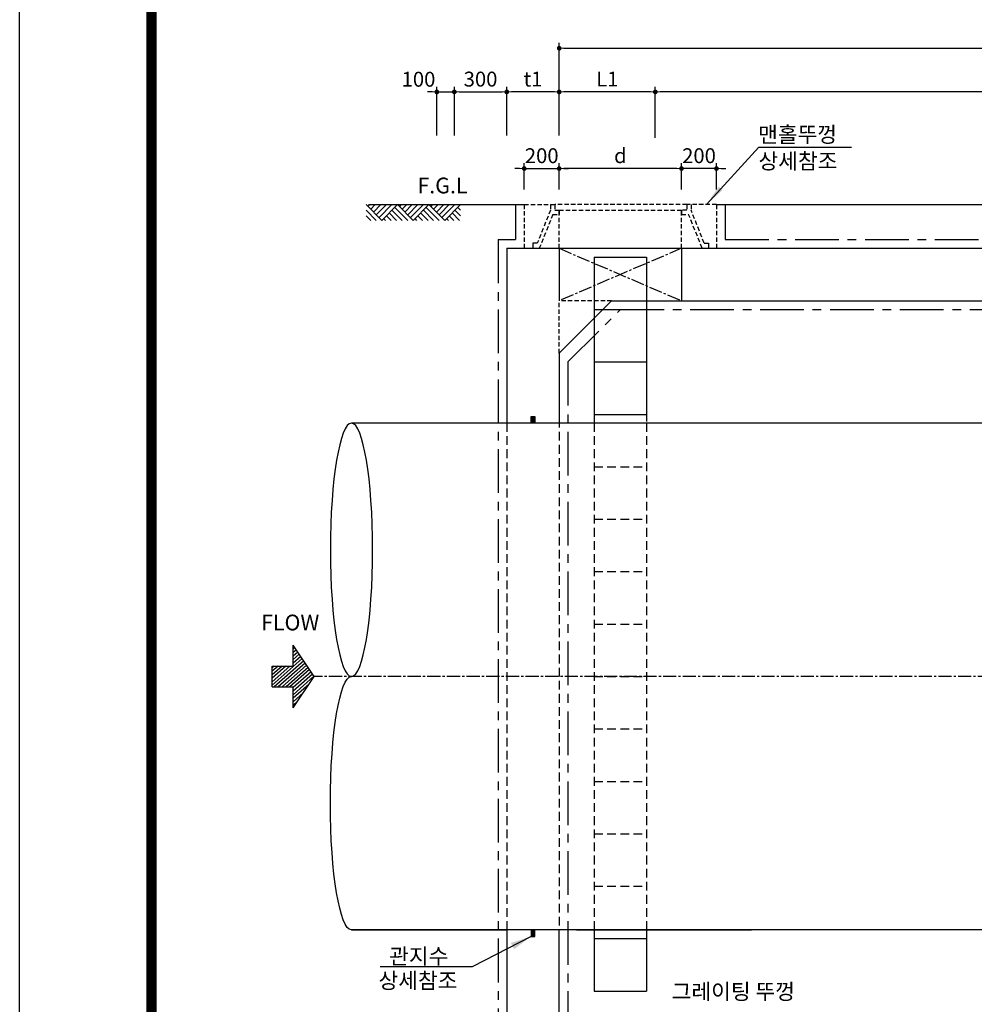
# Model space of a CAD drawing. Units: inches. Extents: x 1371313 to 1447478, y -496947 to -66580.
# Drawn here: x 1371313 to 1376775, y -475933 to -470299 of the extents above; entities that cross this region are included whole.
import ezdxf

# ---------------------------------------------------------------- set-up
doc = ezdxf.new("R2010")
doc.units = ezdxf.units.IN
doc.header["$LTSCALE"] = 200
doc.header["$MEASUREMENT"] = 0
for name, pattern in [('CENTER', [2, 1.25, -0.25, 0.25, -0.25]), ('CENTER2', [1.125, 0.75, -0.125, 0.125, -0.125]), ('HIDDEN', [0.375, 0.25, -0.125]), ('HIDDEN2', [0.1875, 0.125, -0.0625])]:
    doc.linetypes.add(name, pattern=pattern)
for name, color, linetype in [('1', 1, 'Continuous'), ('2', 2, 'Continuous'), ('3', 2, 'Continuous'), ('4', 4, 'Continuous'), ('4-1', 4, 'HIDDEN'), ('CEN', 1, 'CENTER'), ('GRIDLINE', 7, 'Continuous'), ('SEC1', 130, 'Continuous'), ('TE', 3, 'Continuous'), ('도곽', 7, 'Continuous')]:
    doc.layers.add(name, color=color, linetype=linetype)
doc.layers.add('WA-DIM', color=1, linetype='Continuous', lineweight=20)
doc.styles.add('굴림체', font='GulimChe.ttf')
doc.dimstyles.new('DOT-100', dxfattribs={"dimtxt": 85, "dimasz": 27, "dimexe": 30, "dimexo": 0, "dimgap": 30, "dimtad": 1, "dimdec": 0, "dimdsep": 46, "dimtxsty": '굴림체', "dimblk": 'DOT', "dimcen": 0, "dimclrd": 256, "dimclre": 256, "dimclrt": 2, "dimadec": 0, "dimazin": 0, "dimtfac": 0.4, "dimtdec": 0, "dimtix": 1, "dimtmove": 2, "dimatfit": 3, "dimldrblk": 'DOT', "dimfxl": 1, "dimtvp": 120, "dimtolj": 1, "dimarcsym": 0})

# ---------------------------------------------------------------- blocks, each defined once
blk = doc.blocks.new('도곽')
at = {"layer": 'Defpoints', "color": 7}
blk.add_lwpolyline([(4.41, 598.04), (845.41, 598.04), (845.41, 4.04), (4.41, 4.04)], close=True, dxfattribs=at)
at = {"layer": '도곽', "const_width": 2}
blk.add_lwpolyline([(29.41, 24.04), (29.41, 578.04), (825.41, 578.04), (825.41, 24.04)], close=True, dxfattribs=at)
blk = doc.blocks.new('*X4')
at = {"color": 0}
for p, q in [((104273.3, 40348.6), (104023.7, 40629.9)), ((104252.3, 40334.6), (104023.7, 40592.2)), ((104294.3, 40362.6), (104040.3, 40648.9)), ((104223.7, 40479.8), (104073.7, 40648.9)), ((104223.7, 40517.5), (104107.1, 40648.9)), ((104223.7, 40555.2), (104140.5, 40648.9)), ((104223.7, 40592.8), (104173.9, 40648.9)), ((104223.7, 40630.5), (104207.4, 40648.9)), ((104231.3, 40320.6), (104023.7, 40554.6)), ((104210.3, 40306.6), (104023.7, 40516.9)), ((104189.3, 40292.6), (104023.7, 40479.2)), ((103888.2, 40406), (103850.1, 40448.9)), ((103970, 40351.4), (103883.5, 40448.9)), ((104051.9, 40296.9), (103916.9, 40448.9)), ((104126.3, 40250.6), (103950.3, 40448.9)), ((104147.3, 40264.6), (103983.8, 40448.9)), ((104168.3, 40278.6), (104017.2, 40448.9)), ((104315.3, 40376.6), (104251.1, 40448.9)), ((104336.3, 40390.6), (104284.6, 40448.9)), ((104357.3, 40404.6), (104318, 40448.9)), ((104378.3, 40418.6), (104351.4, 40448.9)), ((104399.3, 40432.6), (104384.8, 40448.9))]:
    blk.add_line(p, q, dxfattribs=at)
blk = doc.blocks.new('G2')
at = {"layer": 'GRIDLINE', "color": 1}
for p, q in [((-1, 4), (-1, 2)), ((-1, 4), (1, 4)), ((1, 4), (1, 2)), ((-3, 2), (0, 0)), ((-3, 2), (-1, 2)), ((0, 0), (3, 2)), ((1, 2), (3, 2))]:
    blk.add_line(p, q, dxfattribs=at)
at = {"layer": 'GRIDLINE', "color": 1, "xscale": 0.01, "yscale": 0.01, "zscale": 0.01}
blk.add_blockref('*X4', (-1041.23731, -402.48942), dxfattribs=at)
blk = doc.blocks.new('F2')
blk.add_blockref('G2', (-0.026, -0.017))
blk = doc.blocks.new('DOT')
at = {"color": 0, "linetype": 'ByBlock'}
blk.add_line((-0.5, 0), (-1, 0), dxfattribs=at)
at = {"color": 0, "linetype": 'ByBlock', "const_width": 0.5}
blk.add_lwpolyline([(-0.25, 0, 1), (0.25, 0, 1)], format="xyb", close=True, dxfattribs=at)
blk = doc.blocks.new('*D784')
at = {"layer": 'Defpoints', "color": 0, "linetype": 'Continuous', "transparency": 16777216}
for p in [(1374399.6, -471150.9), (1374399.6, -471270.1), (1375099.6, -471270.1)]:
    blk.add_point(p, dxfattribs=at)
at = {"layer": 'WA-DIM', "linetype": 'Continuous', "lineweight": -2, "transparency": 16777216}
for p, q in [((1374399.6, -471270.1), (1374399.6, -471120.9)), ((1375072.6, -471150.9), (1374426.6, -471150.9)), ((1375099.6, -471270.1), (1375099.6, -471120.9))]:
    blk.add_line(p, q, dxfattribs=at)
at = {"layer": 'WA-DIM', "linetype": 'Continuous', "lineweight": -2, "transparency": 16777216, "xscale": 27, "yscale": 27, "zscale": 27, "rotation": 180}
blk.add_blockref('DOT', (1374399.6, -471150.9), dxfattribs=at)
at = {"layer": 'WA-DIM', "linetype": 'Continuous', "lineweight": -2, "transparency": 16777216, "xscale": 27, "yscale": 27, "zscale": 27}
blk.add_blockref('DOT', (1375099.6, -471150.9), dxfattribs=at)
at = {"layer": 'WA-DIM', "color": 2, "linetype": 'Continuous', "transparency": 16777216, "insert": (1374749.6, -471077.4), "char_height": 85, "attachment_point": 5, "style": '굴림체'}
blk.add_mtext('\\A1;d', dxfattribs=at)
blk = doc.blocks.new('*D785')
at = {"layer": 'Defpoints', "color": 0, "linetype": 'Continuous', "transparency": 16777216}
for p in [(1374099.6, -470712.6), (1374099.6, -470894.1), (1374399.6, -470894.1)]:
    blk.add_point(p, dxfattribs=at)
at = {"layer": 'WA-DIM', "linetype": 'Continuous', "lineweight": -2, "transparency": 16777216}
for p, q in [((1374099.6, -470894.1), (1374099.6, -470682.6)), ((1374372.6, -470712.6), (1374126.6, -470712.6)), ((1374399.6, -470894.1), (1374399.6, -470682.6))]:
    blk.add_line(p, q, dxfattribs=at)
at = {"layer": 'WA-DIM', "linetype": 'Continuous', "lineweight": -2, "transparency": 16777216, "xscale": 27, "yscale": 27, "zscale": 27, "rotation": 180}
blk.add_blockref('DOT', (1374099.6, -470712.6), dxfattribs=at)
at = {"layer": 'WA-DIM', "linetype": 'Continuous', "lineweight": -2, "transparency": 16777216, "xscale": 27, "yscale": 27, "zscale": 27}
blk.add_blockref('DOT', (1374399.6, -470712.6), dxfattribs=at)
at = {"layer": 'WA-DIM', "color": 2, "linetype": 'Continuous', "transparency": 16777216, "insert": (1374249.6, -470639), "char_height": 85, "attachment_point": 5, "style": '굴림체'}
blk.add_mtext('\\A1;t1', dxfattribs=at)
blk = doc.blocks.new('*D786')
at = {"layer": 'Defpoints', "color": 0, "linetype": 'Continuous', "transparency": 16777216}
for p in [(1374399.6, -471150.9), (1374199.6, -471270.1), (1374399.6, -471270.1)]:
    blk.add_point(p, dxfattribs=at)
at = {"layer": 'WA-DIM', "linetype": 'Continuous', "lineweight": -2, "transparency": 16777216}
for p, q in [((1374172.6, -471150.9), (1374145.6, -471150.9)), ((1374199.6, -471270.1), (1374199.6, -471120.9)), ((1374199.6, -471150.9), (1374399.6, -471150.9)), ((1374399.6, -471270.1), (1374399.6, -471120.9)), ((1374426.6, -471150.9), (1374453.6, -471150.9))]:
    blk.add_line(p, q, dxfattribs=at)
at = {"layer": 'WA-DIM', "linetype": 'Continuous', "lineweight": -2, "transparency": 16777216, "xscale": 27, "yscale": 27, "zscale": 27}
blk.add_blockref('DOT', (1374199.6, -471150.9), dxfattribs=at)
at = {"layer": 'WA-DIM', "linetype": 'Continuous', "lineweight": -2, "transparency": 16777216, "xscale": 27, "yscale": 27, "zscale": 27, "rotation": 180}
blk.add_blockref('DOT', (1374399.6, -471150.9), dxfattribs=at)
at = {"layer": 'WA-DIM', "color": 2, "linetype": 'Continuous', "transparency": 16777216, "insert": (1374299.6, -471077.5), "char_height": 85, "attachment_point": 5, "style": '굴림체'}
blk.add_mtext('\\A1;200', dxfattribs=at)
blk = doc.blocks.new('*D787')
at = {"layer": 'Defpoints', "color": 0, "linetype": 'Continuous', "transparency": 16777216}
for p in [(1375099.6, -471151), (1375099.6, -471270.1), (1375299.6, -471270.1)]:
    blk.add_point(p, dxfattribs=at)
at = {"layer": 'WA-DIM', "linetype": 'Continuous', "lineweight": -2, "transparency": 16777216}
for p, q in [((1375072.6, -471151), (1375045.6, -471151)), ((1375099.6, -471270.1), (1375099.6, -471121)), ((1375299.6, -471151), (1375099.6, -471151)), ((1375299.6, -471270.1), (1375299.6, -471121)), ((1375326.6, -471151), (1375353.6, -471151))]:
    blk.add_line(p, q, dxfattribs=at)
at = {"layer": 'WA-DIM', "linetype": 'Continuous', "lineweight": -2, "transparency": 16777216, "xscale": 27, "yscale": 27, "zscale": 27}
blk.add_blockref('DOT', (1375099.6, -471151), dxfattribs=at)
at = {"layer": 'WA-DIM', "linetype": 'Continuous', "lineweight": -2, "transparency": 16777216, "xscale": 27, "yscale": 27, "zscale": 27, "rotation": 180}
blk.add_blockref('DOT', (1375299.6, -471151), dxfattribs=at)
at = {"layer": 'WA-DIM', "color": 2, "linetype": 'Continuous', "transparency": 16777216, "insert": (1375199.6, -471077.5), "char_height": 85, "attachment_point": 5, "style": '굴림체'}
blk.add_mtext('\\A1;200', dxfattribs=at)
blk = doc.blocks.new('*D797')
at = {"layer": 'Defpoints', "color": 0, "linetype": 'Continuous', "transparency": 16777216}
for p in [(1374099.6, -470712.6), (1373799.6, -470962.6), (1374099.6, -470962.6)]:
    blk.add_point(p, dxfattribs=at)
at = {"layer": 'WA-DIM', "linetype": 'Continuous', "lineweight": -2, "transparency": 16777216}
for p, q in [((1373799.6, -470962.6), (1373799.6, -470682.6)), ((1373826.6, -470712.6), (1374072.6, -470712.6)), ((1374099.6, -470962.6), (1374099.6, -470682.6))]:
    blk.add_line(p, q, dxfattribs=at)
at = {"layer": 'WA-DIM', "linetype": 'Continuous', "lineweight": -2, "transparency": 16777216, "xscale": 27, "yscale": 27, "zscale": 27, "rotation": 180}
blk.add_blockref('DOT', (1373799.6, -470712.6), dxfattribs=at)
at = {"layer": 'WA-DIM', "linetype": 'Continuous', "lineweight": -2, "transparency": 16777216, "xscale": 27, "yscale": 27, "zscale": 27}
blk.add_blockref('DOT', (1374099.6, -470712.6), dxfattribs=at)
at = {"layer": 'WA-DIM', "color": 2, "linetype": 'Continuous', "transparency": 16777216, "insert": (1373949.6, -470639.2), "char_height": 85, "attachment_point": 5, "style": '굴림체'}
blk.add_mtext('\\A1;300', dxfattribs=at)
blk = doc.blocks.new('*D798')
at = {"layer": 'Defpoints', "color": 0, "linetype": 'Continuous', "transparency": 16777216}
for p in [(1373799.6, -470712.6), (1373699.6, -470962.6), (1373799.6, -470962.6)]:
    blk.add_point(p, dxfattribs=at)
at = {"layer": 'WA-DIM', "linetype": 'Continuous', "lineweight": -2, "transparency": 16777216}
for p, q in [((1373672.6, -470712.6), (1373645.6, -470712.6)), ((1373699.6, -470962.6), (1373699.6, -470682.6)), ((1373699.6, -470712.6), (1373799.6, -470712.6)), ((1373799.6, -470962.6), (1373799.6, -470682.6)), ((1373826.6, -470712.6), (1373853.6, -470712.6))]:
    blk.add_line(p, q, dxfattribs=at)
at = {"layer": 'WA-DIM', "linetype": 'Continuous', "lineweight": -2, "transparency": 16777216, "xscale": 27, "yscale": 27, "zscale": 27}
blk.add_blockref('DOT', (1373699.6, -470712.6), dxfattribs=at)
at = {"layer": 'WA-DIM', "linetype": 'Continuous', "lineweight": -2, "transparency": 16777216, "xscale": 27, "yscale": 27, "zscale": 27, "rotation": 180}
blk.add_blockref('DOT', (1373799.6, -470712.6), dxfattribs=at)
at = {"layer": 'WA-DIM', "color": 2, "linetype": 'Continuous', "transparency": 16777216, "insert": (1373594.6, -470640.1), "char_height": 85, "attachment_point": 5, "style": '굴림체'}
blk.add_mtext('\\A1;100', dxfattribs=at)
blk = doc.blocks.new('*D801')
at = {"layer": 'Defpoints', "color": 0, "linetype": 'Continuous', "transparency": 16777216}
for p in [(1381899.6, -470462.6), (1374399.6, -470710.7), (1381899.6, -470710.7)]:
    blk.add_point(p, dxfattribs=at)
at = {"layer": 'WA-DIM', "linetype": 'Continuous', "lineweight": -2, "transparency": 16777216}
for p, q in [((1374399.6, -470710.7), (1374399.6, -470432.6)), ((1381899.6, -470710.7), (1381899.6, -470432.6)), ((1374426.6, -470462.6), (1381872.6, -470462.6))]:
    blk.add_line(p, q, dxfattribs=at)
at = {"layer": 'WA-DIM', "linetype": 'Continuous', "lineweight": -2, "transparency": 16777216, "xscale": 27, "yscale": 27, "zscale": 27, "rotation": 180}
blk.add_blockref('DOT', (1374399.6, -470462.6), dxfattribs=at)
at = {"layer": 'WA-DIM', "linetype": 'Continuous', "lineweight": -2, "transparency": 16777216, "xscale": 27, "yscale": 27, "zscale": 27}
blk.add_blockref('DOT', (1381899.6, -470462.6), dxfattribs=at)
at = {"layer": 'WA-DIM', "color": 2, "linetype": 'Continuous', "transparency": 16777216, "insert": (1378149.6, -470390.1), "char_height": 85, "attachment_point": 5, "style": '굴림체'}
blk.add_mtext('\\A1;L', dxfattribs=at)
blk = doc.blocks.new('*D809')
at = {"layer": 'Defpoints', "color": 0, "linetype": 'Continuous', "transparency": 16777216}
for p in [(1374949.6, -470712.6), (1374949.6, -470962.6), (1381349.6, -470962.6)]:
    blk.add_point(p, dxfattribs=at)
at = {"layer": 'WA-DIM', "linetype": 'Continuous', "lineweight": -2, "transparency": 16777216}
for p, q in [((1374949.6, -470962.6), (1374949.6, -470682.6)), ((1381322.6, -470712.6), (1374976.6, -470712.6)), ((1381349.6, -470962.6), (1381349.6, -470682.6))]:
    blk.add_line(p, q, dxfattribs=at)
at = {"layer": 'WA-DIM', "linetype": 'Continuous', "lineweight": -2, "transparency": 16777216, "xscale": 27, "yscale": 27, "zscale": 27, "rotation": 180}
blk.add_blockref('DOT', (1374949.6, -470712.6), dxfattribs=at)
at = {"layer": 'WA-DIM', "linetype": 'Continuous', "lineweight": -2, "transparency": 16777216, "xscale": 27, "yscale": 27, "zscale": 27}
blk.add_blockref('DOT', (1381349.6, -470712.6), dxfattribs=at)
at = {"layer": 'WA-DIM', "color": 2, "linetype": 'Continuous', "transparency": 16777216, "insert": (1378149.6, -470639.2), "char_height": 85, "attachment_point": 5, "style": '굴림체'}
blk.add_mtext('\\A1;L3', dxfattribs=at)
blk = doc.blocks.new('*D811')
at = {"layer": 'Defpoints', "color": 0, "linetype": 'Continuous', "transparency": 16777216}
for p in [(1374399.6, -470712.6), (1374399.6, -470962.6), (1374949.6, -470975)]:
    blk.add_point(p, dxfattribs=at)
at = {"layer": 'WA-DIM', "linetype": 'Continuous', "lineweight": -2, "transparency": 16777216}
for p, q in [((1374399.6, -470962.6), (1374399.6, -470682.6)), ((1374922.6, -470712.6), (1374426.6, -470712.6)), ((1374949.6, -470975), (1374949.6, -470682.6))]:
    blk.add_line(p, q, dxfattribs=at)
at = {"layer": 'WA-DIM', "linetype": 'Continuous', "lineweight": -2, "transparency": 16777216, "xscale": 27, "yscale": 27, "zscale": 27, "rotation": 180}
blk.add_blockref('DOT', (1374399.6, -470712.6), dxfattribs=at)
at = {"layer": 'WA-DIM', "linetype": 'Continuous', "lineweight": -2, "transparency": 16777216, "xscale": 27, "yscale": 27, "zscale": 27}
blk.add_blockref('DOT', (1374949.6, -470712.6), dxfattribs=at)
at = {"layer": 'WA-DIM', "color": 2, "linetype": 'Continuous', "transparency": 16777216, "insert": (1374674.6, -470639), "char_height": 85, "attachment_point": 5, "style": '굴림체'}
blk.add_mtext('\\A1;L1', dxfattribs=at)

msp = doc.modelspace()

# ---------------------------------------------------------------- linework, layer by layer
at = {"color": 4, "linetype": 'HIDDEN2'}
for p, q in [((1374199.7, -471357.5), (1374374.6, -471357.5)), ((1374374.6, -471357.5), (1374374.6, -471388.7)), ((1374374.6, -471388.7), (1374399.6, -471388.7)), ((1375129.6, -471388.7), (1375099.6, -471388.7)), ((1375129.6, -471357.5), (1375129.6, -471388.7)), ((1375299.6, -471357.5), (1375129.6, -471357.5))]:
    msp.add_line(p, q, dxfattribs=at)
at = {"linetype": 'Continuous'}
msp.add_line((1374399.6, -472207.5), (1374699.6, -471907.5), dxfattribs=at)
at = {"color": 7, "linetype": 'HIDDEN2'}
for p in [(1374699.6, -471907.5), (1374399.6, -472207.5)]:
    msp.add_line(p, (1374399.6, -471907.5), dxfattribs=at)
at = {"color": 7}
for p, q in [((1374699.6, -471907.5), (1381599.6, -471907.5)), ((1374499.6, -475507.5), (1375499.6, -475507.5))]:
    msp.add_line(p, q, dxfattribs=at)
msp.add_lwpolyline([(1374399.6, -471607.5), (1374399.6, -471907.5)], dxfattribs=at)
at = {"color": 1, "extrusion": (0, 0, -1)}
msp.add_ellipse((1373211.1, -473332.5), major_axis=(0, 725), ratio=0.166802, dxfattribs=at)
msp.add_ellipse((1373211.1, -474782.5), major_axis=(0, 725), ratio=0.166802, start_param=3.141593, end_param=6.283185, dxfattribs=at)
at = {"layer": '1', "color": 1}
for p, q in [((1373307.8, -471357.5), (1374199.7, -471357.5)), ((1375299.6, -471357.5), (1382969.7, -471357.5))]:
    msp.add_line(p, q, dxfattribs=at)
at = {"layer": '2', "color": 4}
for p, q in [((1374599.6, -471657.5), (1374599.6, -472607.5)), ((1374599.6, -471657.5), (1374899.6, -471657.5)), ((1374899.6, -471657.5), (1374899.6, -472547.5)), ((1374599.6, -471957.5), (1374899.6, -471957.5)), ((1374599.6, -472257.5), (1374899.6, -472257.5)), ((1374599.6, -472557.5), (1374899.6, -472557.5)), ((1374599.6, -475557.5), (1374899.6, -475557.5)), ((1374599.6, -475857.5), (1374899.6, -475857.5))]:
    msp.add_line(p, q, dxfattribs=at)
at = {"layer": '2', "color": 4, "linetype": 'HIDDEN'}
for p, q in [((1374599.6, -471707.5), (1374599.6, -472607.5)), ((1374899.6, -471947.5), (1374899.6, -472607.5)), ((1374599.6, -472007.5), (1374599.6, -472607.5)), ((1374599.6, -472607.5), (1374599.6, -475507.5)), ((1374899.6, -472607.5), (1374899.6, -475507.5)), ((1374599.6, -472857.5), (1374899.6, -472857.5)), ((1374599.6, -473157.5), (1374899.6, -473157.5)), ((1374599.6, -473457.5), (1374899.6, -473457.5)), ((1374599.6, -473757.5), (1374899.6, -473757.5)), ((1374599.6, -474057.5), (1374899.6, -474057.5)), ((1374599.6, -474357.5), (1374899.6, -474357.5)), ((1374599.6, -474657.5), (1374899.6, -474657.5)), ((1374599.6, -474957.5), (1374899.6, -474957.5)), ((1374599.6, -475257.5), (1374899.6, -475257.5))]:
    msp.add_line(p, q, dxfattribs=at)
at = {"layer": '2', "color": 4, "linetype": 'Continuous'}
for points in [[(1374599.6, -475507.5), (1374599.6, -475857.5)], [(1374899.6, -475507.5), (1374899.6, -475857.5)]]:
    msp.add_lwpolyline(points, dxfattribs=at)
at = {"layer": '3', "color": 1}
for p, q in [((1375242, -471357.5), (1375541.9, -471029.5)), ((1375541.9, -471029.5), (1376071.4, -471029.5)), ((1374238.9, -475545), (1373902.4, -475718.7)), ((1373902.4, -475718.7), (1373375.8, -475718.7))]:
    msp.add_line(p, q, dxfattribs=at)
at = {"layer": '3', "color": 210, "linetype": 'CENTER'}
for p, q in [((1374149.7, -471357.4), (1374149.4, -471557.5)), ((1375349.6, -471357.5), (1375349.6, -471557.5)), ((1374049.6, -471557.5), (1374149.4, -471557.5)), ((1374049.6, -471557.5), (1374049.6, -476157.5)), ((1375349.6, -471557.5), (1382249.6, -471557.5)), ((1374449.6, -472257.5), (1374749.6, -471957.5)), ((1374749.6, -471957.5), (1381549.6, -471957.5)), ((1374449.6, -472257.5), (1374449.6, -476157.5))]:
    msp.add_line(p, q, dxfattribs=at)
at = {"layer": '3', "color": 4, "linetype": 'HIDDEN2'}
for p, q in [((1374199.7, -471357.5), (1374199.3, -471607.5)), ((1374349.6, -471388.7), (1374274.4, -471578.2)), ((1374349.6, -471357.5), (1374349.6, -471388.7)), ((1375129.6, -471357.5), (1374374.6, -471357.5)), ((1374399.6, -471607.5), (1374399.6, -471388.7)), ((1374399.6, -471388.7), (1375099.6, -471388.7)), ((1374399.6, -471388.7), (1374399.6, -471413.7)), ((1375099.6, -471607.5), (1375099.6, -471388.7)), ((1375099.6, -471388.7), (1375099.6, -471413.7)), ((1375154.6, -471357.5), (1375154.6, -471388.7)), ((1375229.4, -471578.2), (1375154.6, -471388.7)), ((1375299.6, -471357.5), (1375299.6, -471607.5)), ((1374363.8, -471413.7), (1374285.6, -471607.5)), ((1374363.8, -471413.7), (1374399.6, -471413.7)), ((1375099.6, -471413.7), (1375140.3, -471413.7)), ((1375218.2, -471607.5), (1375140.3, -471413.7)), ((1374274.4, -471578.2), (1374249.4, -471578.2)), ((1374249.4, -471578.2), (1374249.4, -471607.5)), ((1375229.4, -471578.2), (1375254.4, -471578.2)), ((1375254.4, -471578.2), (1375254.4, -471607.5))]:
    msp.add_line(p, q, dxfattribs=at)
at = {"layer": '3', "color": 7}
for p, q in [((1374099.6, -471607.5), (1382199.6, -471607.5)), ((1374099.6, -471607.5), (1374099.6, -472607.5)), ((1375099.6, -471607.5), (1375099.6, -471907.5)), ((1374399.6, -472207.5), (1374399.6, -472607.5)), ((1374099.6, -475507.5), (1374099.6, -476207.5))]:
    msp.add_line(p, q, dxfattribs=at)
at = {"layer": '3', "color": 3, "linetype": 'HIDDEN'}
for p, q in [((1374099.6, -472607.5), (1374099.6, -475507.5)), ((1374399.6, -472582.5), (1374399.6, -475507.5))]:
    msp.add_line(p, q, dxfattribs=at)
at = {"layer": '3', "color": 1}
for points in [[(1375334.1, -471274.5), (1375312, -471254.3), (1375242, -471357.5)], [(1374123.1, -475582.3), (1374141.5, -475617.9), (1374238.9, -475545)]]:
    msp.add_solid(points, dxfattribs=at)
at = {"layer": '4', "color": 2}
for p, q in [((1374399.6, -472607.5), (1373211.1, -472607.5)), ((1373211.1, -475507.5), (1374099.6, -475507.5)), ((1373211.1, -475507.5), (1374049.6, -475507.5)), ((1374399.6, -475507.5), (1373211.1, -475507.5))]:
    msp.add_line(p, q, dxfattribs=at)
at = {"layer": '4-1', "color": 2, "linetype": 'ByBlock'}
for p, q in [((1381849.6, -472607.5), (1374399.6, -472607.5)), ((1381849.6, -475507.5), (1374399.6, -475507.5))]:
    msp.add_line(p, q, dxfattribs=at)
at = {"layer": '4-1', "color": 2, "linetype": 'HIDDEN'}
msp.add_line((1374579.6, -475507.5), (1375419.6, -475507.5), dxfattribs=at)
at = {"layer": 'CEN', "linetype": 'CENTER2', "ltscale": 0.5}
for p, q in [((1375099.6, -471607.5), (1374399.6, -471907.5)), ((1374399.6, -471607.5), (1375099.6, -471907.5)), ((1383169.7, -474057.5), (1372997.3, -474057.5))]:
    msp.add_line(p, q, dxfattribs=at)
at = {"layer": 'GRIDLINE', "color": 1}
for p, q in [((1373384.6, -471447.5), (1373294.6, -471357.5)), ((1373352.8, -471447.5), (1373294.6, -471389.3)), ((1373315.5, -471357.5), (1373305, -471367.9)), ((1373347.3, -471357.5), (1373320.9, -471383.8)), ((1373379.1, -471357.5), (1373336.9, -471399.8)), ((1373410.9, -471357.5), (1373352.8, -471415.7)), ((1373442.8, -471357.5), (1373368.7, -471431.6)), ((1373474.6, -471357.5), (1373384.6, -471447.5)), ((1373500.9, -471447.5), (1373442.8, -471389.3)), ((1373532.8, -471447.5), (1373458.7, -471373.4)), ((1373564.6, -471447.5), (1373474.6, -471357.5)), ((1373495.5, -471357.5), (1373485, -471367.9)), ((1373527.3, -471357.5), (1373500.9, -471383.8)), ((1373559.1, -471357.5), (1373516.9, -471399.8)), ((1373590.9, -471357.5), (1373532.8, -471415.7)), ((1373622.8, -471357.5), (1373548.7, -471431.6)), ((1373654.6, -471357.5), (1373564.6, -471447.5)), ((1373680.9, -471447.5), (1373622.8, -471389.3)), ((1373712.8, -471447.5), (1373638.7, -471373.4)), ((1373744.6, -471447.5), (1373654.6, -471357.5)), ((1373675.5, -471357.5), (1373665, -471367.9)), ((1373707.3, -471357.5), (1373680.9, -471383.8)), ((1373739.1, -471357.5), (1373696.9, -471399.8)), ((1373770.9, -471357.5), (1373712.8, -471415.7)), ((1373802.8, -471357.5), (1373728.7, -471431.6)), ((1373834.6, -471357.5), (1373744.6, -471447.5)), ((1373834.6, -471421.1), (1373802.8, -471389.3)), ((1373834.6, -471389.3), (1373818.7, -471373.4)), ((1373320.9, -471447.5), (1373294.6, -471421.1)), ((1373405.5, -471447.5), (1373395, -471437)), ((1373437.3, -471447.5), (1373410.9, -471421.1)), ((1373469.1, -471447.5), (1373426.9, -471405.2)), ((1373585.5, -471447.5), (1373575, -471437)), ((1373617.3, -471447.5), (1373590.9, -471421.1)), ((1373649.1, -471447.5), (1373606.9, -471405.2)), ((1373765.5, -471447.5), (1373755, -471437)), ((1373797.3, -471447.5), (1373770.9, -471421.1)), ((1373829.1, -471447.5), (1373786.9, -471405.2))]:
    msp.add_line(p, q, dxfattribs=at)
at = {"layer": 'SEC1'}
for p, q in [((1374238.9, -472569.9), (1374260.3, -472569.9)), ((1374238.9, -472607.5), (1374238.9, -472569.9)), ((1374260.3, -472569.9), (1374260.3, -472607.5)), ((1374238.9, -475507.5), (1374238.9, -475545)), ((1374238.9, -475545), (1374260.3, -475545)), ((1374260.3, -475545), (1374260.3, -475507.5))]:
    msp.add_line(p, q, dxfattribs=at)
for points in [[(1374238.9, -472607.5), (1374238.9, -472569.9), (1374260.3, -472607.5), (1374260.3, -472569.9)], [(1374238.9, -475507.5), (1374238.9, -475545), (1374260.3, -475507.5), (1374260.3, -475545)]]:
    msp.add_solid(points, dxfattribs=at)
at = {"layer": 'TE', "color": 7}
msp.add_line((1374399.6, -476207.5), (1374399.6, -475507.5), dxfattribs=at)

# ---------------------------------------------------------------- block references
at = {"xscale": 30.1884422111325, "yscale": 30.18844221106701, "zscale": 30.18844221106637}
msp.add_blockref('도곽', (1371179.2, -479136.7), dxfattribs=at)
at = {"xscale": 60, "yscale": 60, "zscale": 60, "rotation": 90}
msp.add_blockref('F2', (1372996.3, -474055.9), dxfattribs=at)

# ---------------------------------------------------------------- texts
at = {"layer": '3', "style": '굴림체'}
for s, p in [('맨홀뚜껑', (1375537.8, -471001.3)), ('상세참조', (1375540, -471153.4)), ('관지수', (1373426.5, -475702.9)), ('상세참조', (1373365.7, -475842.6))]:
    msp.add_text(s, height=90, dxfattribs=at).set_placement(p)
at = {"layer": '3', "color": 2, "style": '굴림체'}
for s, p in [('F.G.L', (1373588.1, -471293)), ('FLOW', (1372693.5, -473793.5)), ('그레이팅 뚜껑', (1375043.3, -475905.5)), ('그레이팅 뚜껑', (1375043.3, -475905.5))]:
    msp.add_text(s, height=90, dxfattribs=at).set_placement(p)

# ---------------------------------------------------------------- dimensions: what is measured, and where the dimension line sits
at = {"layer": 'WA-DIM', "linetype": 'Continuous'}
for base, p1, p2, text, picture, middle in [((1381899.6, -470462.6), (1374399.6, -470710.7), (1381899.6, -470710.7), 'L', '*D801', (1378149.6, -470390.1)), ((1374099.6, -470712.6), (1374399.6, -470894.1), (1374099.6, -470894.1), 't1', '*D785', (1374249.6, -470639)), ((1374949.6, -470712.6), (1381349.6, -470962.6), (1374949.6, -470962.6), 'L3', '*D809', (1378149.6, -470639.2)), ((1374399.6, -471150.9), (1375099.6, -471270.1), (1374399.6, -471270.1), 'd', '*D784', (1374749.6, -471077.4))]:
    dim = msp.add_linear_dim(base=base, p1=p1, p2=p2, text=text, dimstyle='DOT-100', dxfattribs=at)
    dim.commit()
    dim.dimension.update_dxf_attribs({"geometry": picture, "text_midpoint": middle})
dim = msp.add_linear_dim(base=(1373799.6, -470712.6), p1=(1373699.6, -470962.6), p2=(1373799.6, -470962.6), dimstyle='DOT-100', dxfattribs=at)
dim.commit()
dim.dimension.update_dxf_attribs({"geometry": '*D798', "text_midpoint": (1373594.6, -470640.1), "dimtype": 160})
for base, p1, p2, picture, middle in [((1374099.6, -470712.6), (1373799.6, -470962.6), (1374099.6, -470962.6), '*D797', (1373949.6, -470639.2)), ((1374399.6, -471150.9), (1374199.6, -471270.1), (1374399.6, -471270.1), '*D786', (1374299.6, -471077.5)), ((1375099.6, -471151), (1375299.6, -471270.1), (1375099.6, -471270.1), '*D787', (1375199.6, -471077.5))]:
    dim = msp.add_linear_dim(base=base, p1=p1, p2=p2, dimstyle='DOT-100', dxfattribs=at)
    dim.commit()
    dim.dimension.update_dxf_attribs({"geometry": picture, "text_midpoint": middle})
dim = msp.add_linear_dim(base=(1374399.6, -470712.6), p1=(1374949.6, -470975), p2=(1374399.6, -470962.6), angle=180, text='L1', dimstyle='DOT-100', dxfattribs=at)
dim.commit()
dim.dimension.update_dxf_attribs({"geometry": '*D811', "text_midpoint": (1374674.6, -470639)})

doc.saveas('drawing.dxf')
